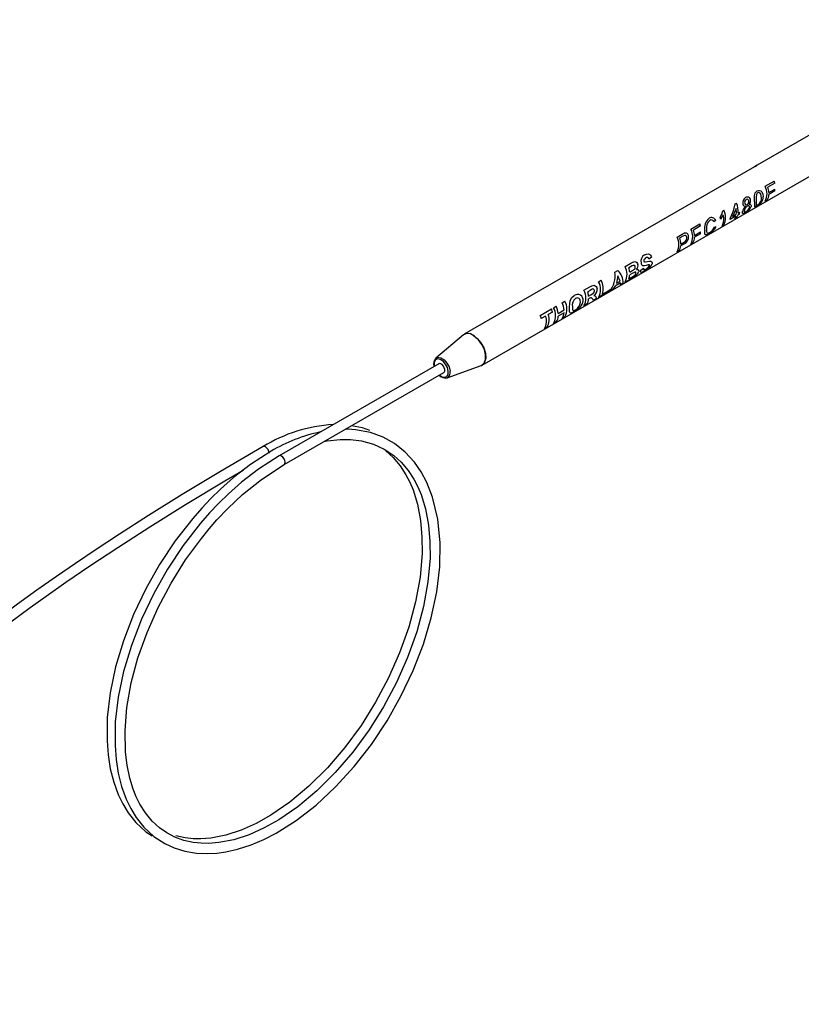
# Model space of a CAD drawing. Extents: x 0.1 to 11, y 0 to 8.4.
# Drawn here: x 8.4 to 9.1, y 6.5 to 7.4 of the extents above; entities that cross this region are included whole.
import ezdxf

# ---------------------------------------------------------------- set-up
doc = ezdxf.new("R2010")
doc.units = 0
doc.layers.get('0').update_dxf_attribs({"linetype": 'CONTINUOUS'})

msp = doc.modelspace()

# ---------------------------------------------------------------- linework, layer by layer
at = {"color": 7, "linetype": 'CONTINUOUS'}
for p, q in [((8.8469, 7.10006), (9.36888, 7.40139)), ((9.24715, 7.36692), (9.08689, 7.2744)), ((9.08435, 7.27293), (8.8314, 7.12691)), ((9.08689, 7.2744), (9.08435, 7.27293)), ((9.0858, 7.27374), (9.08475, 7.27314)), ((9.09377, 7.25612), (9.10165, 7.26067)), ((9.10228, 7.25891), (9.09606, 7.25532)), ((9.09697, 7.25057), (9.10228, 7.25363)), ((9.10229, 7.25205), (9.09698, 7.24899)), ((9.06766, 7.24081), (9.06872, 7.24142)), ((9.09544, 7.24407), (9.09377, 7.24311)), ((9.05672, 7.23473), (9.0577, 7.23529)), ((9.06835, 7.23667), (9.0653, 7.22975)), ((9.0701, 7.23253), (9.07162, 7.2334)), ((9.05072, 7.22633), (9.04913, 7.22492)), ((9.05724, 7.23106), (9.0549, 7.2273)), ((9.06827, 7.23012), (9.06311, 7.22714)), ((9.0653, 7.22975), (9.06858, 7.23165)), ((9.06865, 7.22861), (9.06713, 7.22773)), ((9.07131, 7.23187), (9.06979, 7.23099)), ((9.0213, 7.21428), (9.02311, 7.21515)), ((9.02897, 7.21871), (9.03685, 7.22326)), ((9.03748, 7.2215), (9.03126, 7.21791)), ((9.03217, 7.21316), (9.03748, 7.21622)), ((9.04953, 7.22043), (9.05113, 7.221)), ((9.0577, 7.22228), (9.05618, 7.22141)), ((9.01695, 7.21177), (9.0213, 7.21428)), ((9.02207, 7.21261), (9.01925, 7.21098)), ((9.02018, 7.20569), (9.02303, 7.20733)), ((9.02348, 7.21326), (9.02207, 7.21261)), ((9.03063, 7.20666), (9.02897, 7.2057)), ((9.03749, 7.21464), (9.03218, 7.21158)), ((9.01862, 7.19973), (9.01695, 7.19876)), ((9.02303, 7.20581), (9.02013, 7.20414)), ((8.99471, 7.19414), (8.99234, 7.19255)), ((8.96273, 7.18102), (8.96528, 7.1825)), ((8.97155, 7.18612), (8.9766, 7.18903)), ((8.97645, 7.1857), (8.97492, 7.18482)), ((8.97563, 7.18118), (8.97737, 7.18219)), ((8.98521, 7.18298), (8.98765, 7.18454)), ((8.99187, 7.18757), (8.98989, 7.187)), ((8.94845, 7.17278), (8.95085, 7.17417)), ((8.96529, 7.17784), (8.96404, 7.17153)), ((8.96404, 7.17153), (8.96733, 7.17343)), ((8.96733, 7.17343), (8.96529, 7.17784)), ((8.97579, 7.17487), (8.97155, 7.17243)), ((8.97492, 7.17541), (8.97738, 7.17682)), ((8.97782, 7.17999), (8.97567, 7.17875)), ((8.97888, 7.17668), (8.97579, 7.17487)), ((8.97738, 7.17682), (8.97923, 7.17794)), ((8.93569, 7.16541), (8.94094, 7.16845)), ((8.9411, 7.16529), (8.93905, 7.16411)), ((8.95728, 7.16419), (8.94845, 7.15909)), ((8.95181, 7.16206), (8.95823, 7.16577)), ((8.96056, 7.16608), (8.95799, 7.1646)), ((8.96284, 7.16899), (8.96056, 7.16608)), ((8.96765, 7.17177), (8.96284, 7.16899)), ((8.96748, 7.17008), (8.96765, 7.17177)), ((8.97004, 7.17155), (8.96748, 7.17008)), ((8.91675, 7.15448), (8.91916, 7.15587)), ((8.92494, 7.15868), (8.92732, 7.16084)), ((8.93978, 7.16028), (8.94172, 7.1614)), ((8.94033, 7.15818), (8.93979, 7.15787)), ((8.94395, 7.15649), (8.94338, 7.15772)), ((8.94677, 7.15812), (8.94395, 7.15649)), ((8.94635, 7.15917), (8.94677, 7.15812)), ((8.89757, 7.14341), (8.90737, 7.14906)), ((8.90921, 7.15013), (8.91161, 7.15152)), ((8.91328, 7.14519), (8.91842, 7.14816)), ((8.9381, 7.15311), (8.93569, 7.15172)), ((8.90222, 7.14285), (8.89853, 7.14072)), ((8.90832, 7.14637), (8.90463, 7.14424)), ((8.91161, 7.13782), (8.90921, 7.13643)), ((8.91847, 7.14572), (8.91333, 7.14276)), ((8.91916, 7.14218), (8.91675, 7.14079)), ((8.90367, 7.13324), (8.90126, 7.13185)), ((8.83065, 7.12638), (8.80658, 7.10616)), ((8.80648, 7.10607), (8.80658, 7.10616)), ((8.8091, 7.10125), (8.6699, 7.02089)), ((8.81652, 7.08894), (8.84607, 7.09967)), ((8.67433, 7.01322), (8.81353, 7.09358))]:
    msp.add_line(p, q, dxfattribs=at)
at = {"color": 8, "linetype": 'CONTINUOUS'}
for p, q in [((9.08475, 7.27314), (9.08436, 7.27291)), ((8.80516, 7.09998), (8.80531, 7.09906))]:
    msp.add_line(p, q, dxfattribs=at)
at = {"color": 7, "linetype": 'CONTINUOUS', "flags": 128}
for points in [[(9.08452, 7.24239), (9.08448, 7.24486), (9.08449, 7.2476), (9.08468, 7.24907), (9.0851, 7.2503), (9.08582, 7.25135), (9.08676, 7.25207)], [(9.08676, 7.25207), (9.08781, 7.25249), (9.08893, 7.25251), (9.08997, 7.25207), (9.09079, 7.25123), (9.09183, 7.2491), (9.09211, 7.24676)], [(9.09059, 7.24589), (9.08996, 7.24922), (9.08951, 7.24992), (9.08888, 7.25039), (9.08813, 7.25054), (9.08737, 7.2503)], [(9.07592, 7.24129), (9.0762, 7.24049), (9.07643, 7.24019), (9.0767, 7.24), (9.077, 7.23992), (9.07736, 7.23994), (9.07807, 7.24023)], [(9.08604, 7.24327), (9.08592, 7.24038), (9.08598, 7.2399), (9.08623, 7.23966), (9.08667, 7.23968), (9.08732, 7.23998)], [(9.05461, 7.22904), (9.05608, 7.23169), (9.05672, 7.23473)], [(9.06343, 7.22867), (9.06613, 7.23453), (9.06766, 7.24081)], [(9.07649, 7.23307), (9.07516, 7.2324), (9.07465, 7.23224), (9.07427, 7.23224), (9.07403, 7.23241), (9.07392, 7.23276), (9.07406, 7.23396)], [(9.07559, 7.23487), (9.0755, 7.23408), (9.07556, 7.2338), (9.07571, 7.23365), (9.07596, 7.23363), (9.0763, 7.23371), (9.07714, 7.2341)], [(9.08013, 7.23745), (9.08014, 7.23829), (9.07999, 7.23861), (9.07973, 7.23884), (9.07939, 7.23896), (9.07899, 7.23895), (9.07809, 7.23859)], [(9.07969, 7.24037), (9.08063, 7.24038), (9.08132, 7.24001), (9.08168, 7.23926), (9.08164, 7.2383)], [(9.08668, 7.23896), (9.08536, 7.2383), (9.08489, 7.23819), (9.08472, 7.23821), (9.08459, 7.23827)], [(9.04487, 7.21482), (9.04277, 7.21376), (9.04202, 7.21359), (9.04153, 7.21377), (9.04126, 7.21428), (9.04112, 7.21513), (9.04102, 7.21747)], [(9.04269, 7.21844), (9.04274, 7.21665), (9.04299, 7.2154), (9.04333, 7.21512), (9.04387, 7.21512), (9.04455, 7.21534), (9.04536, 7.21575)], [(8.9766, 7.18903), (8.97829, 7.18992), (8.97917, 7.19024), (8.9801, 7.19032), (8.98099, 7.19009), (8.98181, 7.18957), (8.98244, 7.1888), (8.98281, 7.18781)], [(8.98954, 7.1935), (8.98869, 7.19288), (8.98801, 7.19195)], [(8.98842, 7.19003), (8.98953, 7.19003), (8.99301, 7.19078), (8.99407, 7.19075), (8.99489, 7.19029), (8.9953, 7.18942), (8.99523, 7.18832)], [(8.98853, 7.19617), (8.99029, 7.19693), (8.99216, 7.19699), (8.99305, 7.19662), (8.99381, 7.19599), (8.99437, 7.19514), (8.99456, 7.19465), (8.99471, 7.19414)], [(8.97874, 7.18696), (8.9779, 7.18652), (8.97645, 7.1857)], [(8.97737, 7.18219), (8.97858, 7.1829), (8.9793, 7.18335)], [(8.98104, 7.18018), (8.98107, 7.18069), (8.98089, 7.18104), (8.98051, 7.18118), (8.98001, 7.18111), (8.97782, 7.17999)], [(8.98155, 7.1835), (8.98246, 7.18351), (8.98314, 7.18313), (8.98348, 7.1824), (8.98342, 7.18146)], [(8.98872, 7.18228), (8.98697, 7.18134), (8.98623, 7.18105), (8.98571, 7.18096), (8.98537, 7.1811), (8.9852, 7.18152), (8.98521, 7.18298)], [(8.98989, 7.187), (8.98841, 7.18665), (8.98704, 7.18675)], [(8.98765, 7.18454), (8.98773, 7.18373), (8.98786, 7.18345), (8.98808, 7.18331), (8.98839, 7.18329), (8.9888, 7.1834), (8.98976, 7.18387)], [(8.99281, 7.18691), (8.99283, 7.18732), (8.99276, 7.18747), (8.99263, 7.18757), (8.99187, 7.18757)], [(8.94094, 7.16845), (8.9427, 7.16933), (8.94373, 7.16964), (8.94458, 7.16967), (8.94548, 7.16935), (8.94628, 7.1687), (8.94686, 7.16783), (8.94719, 7.1668)], [(8.94303, 7.16635), (8.94234, 7.166), (8.9411, 7.16529)], [(8.94172, 7.1614), (8.94382, 7.16274), (8.94432, 7.16324), (8.94468, 7.16385), (8.94479, 7.1642), (8.94485, 7.16457), (8.94481, 7.16527)], [(8.92335, 7.15348), (8.92386, 7.15625), (8.92494, 7.15868)], [(8.9327, 7.15488), (8.93242, 7.15667), (8.93204, 7.15748), (8.93148, 7.15811), (8.93078, 7.15851), (8.92998, 7.15866), (8.92915, 7.15853), (8.92833, 7.15817)], [(8.94338, 7.15772), (8.94239, 7.15871), (8.94197, 7.15883), (8.94147, 7.15874), (8.94033, 7.15818)], [(8.94439, 7.16085), (8.94572, 7.16022), (8.94635, 7.15917)], [(8.92322, 7.14927), (8.92323, 7.15127), (8.92335, 7.15348)], [(8.92735, 7.14686), (8.92516, 7.14573), (8.92435, 7.14551), (8.92378, 7.1456), (8.92344, 7.14603), (8.92327, 7.14685), (8.92322, 7.14927)], [(8.92563, 7.15076), (8.92569, 7.14911), (8.92581, 7.14845), (8.92603, 7.14803), (8.92641, 7.14781), (8.92692, 7.14781), (8.92758, 7.14802), (8.92833, 7.14841)], [(8.85001, 7.10894), (8.84894, 7.11354), (8.8468, 7.11813), (8.84384, 7.12222), (8.84036, 7.12536), (8.83676, 7.12722), (8.83342, 7.12758), (8.83069, 7.12642), (8.83065, 7.12638)], [(8.83915, 7.12614), (8.84271, 7.1234), (8.84588, 7.11959), (8.84833, 7.11511), (8.84978, 7.11046), (8.85008, 7.10613), (8.84919, 7.1026), (8.84722, 7.10025), (8.84607, 7.09967)], [(8.84607, 7.09967), (8.84634, 7.09978), (8.84864, 7.10167), (8.84991, 7.10484), (8.85001, 7.10894)], [(8.81441, 7.09612), (8.81401, 7.09768), (8.8132, 7.0992), (8.8121, 7.10045), (8.81088, 7.10124), (8.80973, 7.10145), (8.8091, 7.10125)], [(8.80959, 7.0913), (8.81138, 7.08979), (8.81154, 7.08973)], [(8.66991, 7.0209), (8.65196, 7.00939), (8.63719, 6.99796), (8.62579, 6.98785), (8.61737, 6.9796), (8.60944, 6.97119), (8.60159, 6.96221), (8.58647, 6.94277), (8.57276, 6.92216), (8.56064, 6.90077), (8.55002, 6.87841), (8.5412, 6.85558), (8.53437, 6.83273), (8.52967, 6.8103), (8.52718, 6.78873), (8.52691, 6.76815), (8.52787, 6.75595), (8.52978, 6.74396), (8.53272, 6.73234), (8.53664, 6.72154), (8.54066, 6.71322), (8.54545, 6.70541), (8.55213, 6.69702), (8.56087, 6.68891), (8.57037, 6.68267), (8.57853, 6.67889), (8.58767, 6.67605), (8.59784, 6.67433), (8.60783, 6.67391), (8.61577, 6.67437), (8.62348, 6.67544), (8.63382, 6.67777), (8.64554, 6.68157), (8.65676, 6.68632), (8.66742, 6.69179), (8.68484, 6.70276), (8.70224, 6.71627), (8.71918, 6.73205), (8.73535, 6.74982), (8.75043, 6.76922), (8.76414, 6.78982), (8.77625, 6.81121), (8.78688, 6.83359), (8.79575, 6.85655), (8.80264, 6.87959), (8.80743, 6.9023), (8.81002, 6.92421), (8.81041, 6.94506), (8.80844, 6.96553), (8.80385, 6.98489), (8.79887, 6.99766), (8.79382, 7.0071), (8.78802, 7.01547), (8.78003, 7.02421), (8.77069, 7.03165), (8.76072, 7.03722), (8.74953, 7.04129), (8.7367, 7.0437), (8.73028, 7.04413), (8.72788, 7.04413)], [(8.74916, 7.04291), (8.74257, 7.04531), (8.73302, 7.0471)], [(8.70921, 7.03336), (8.71193, 7.03396), (8.72314, 7.03521), (8.7322, 7.03518), (8.74178, 7.034), (8.75218, 7.03116), (8.76159, 7.02685), (8.76995, 7.02123), (8.77635, 7.0154), (8.78244, 7.00818), (8.78746, 7.00045), (8.79084, 6.99391), (8.79369, 6.98712), (8.79752, 6.97476), (8.80024, 6.96048), (8.8015, 6.94621), (8.80155, 6.9317), (8.79979, 6.91113), (8.79592, 6.88953), (8.78997, 6.86737), (8.78205, 6.84509), (8.77235, 6.82315), (8.76112, 6.80205), (8.74841, 6.78178), (8.73426, 6.76249), (8.719, 6.74468), (8.70291, 6.72868), (8.68635, 6.71484), (8.66968, 6.70338), (8.65699, 6.69628), (8.64388, 6.69042), (8.6305, 6.68605), (8.6173, 6.68346), (8.60873, 6.68279), (8.6021, 6.68288), (8.59493, 6.68364), (8.58687, 6.68542), (8.57904, 6.68827), (8.57201, 6.69195), (8.56557, 6.6965), (8.55935, 6.70226), (8.55346, 6.70941), (8.54868, 6.717), (8.54549, 6.72341), (8.54276, 6.73019), (8.53984, 6.73973), (8.5375, 6.75099), (8.53614, 6.76235), (8.53569, 6.78132), (8.53733, 6.80149), (8.5411, 6.82279), (8.54696, 6.84471), (8.55482, 6.86685), (8.56449, 6.88873), (8.57574, 6.90986), (8.58843, 6.9301), (8.60221, 6.94894), (8.609, 6.95725), (8.61581, 6.96503), (8.6252, 6.97492), (8.6381, 6.98707), (8.65457, 7.00035), (8.67432, 7.01321), (8.67432, 7.01321)], [(8.65598, 7.02893), (8.61883, 7.00717), (8.58549, 6.98705), (8.55611, 6.96877), (8.53082, 6.95257), (8.50967, 6.93866), (8.49251, 6.92711), (8.47579, 6.91561), (8.4589, 6.90373), (8.44185, 6.89146), (8.38005, 6.84491), (8.31831, 6.79637), (8.27907, 6.76523), (8.2398, 6.7344), (8.20202, 6.70546), (8.16705, 6.67965), (8.15329, 6.6698), (8.13632, 6.65789), (8.11587, 6.64386), (8.09191, 6.62786), (8.06441, 6.61003), (8.03332, 6.59051), (7.99853, 6.56939), (7.96563, 6.55008)], [(8.66296, 7.02492), (8.645, 7.01341), (8.63023, 7.00198), (8.61883, 6.99187), (8.61041, 6.98362), (8.60248, 6.97521), (8.59463, 6.96622), (8.57951, 6.94679), (8.5658, 6.92618), (8.55368, 6.90479), (8.54306, 6.88243), (8.53424, 6.8596), (8.52741, 6.83675), (8.52271, 6.81431), (8.52022, 6.79274), (8.51995, 6.77217), (8.52091, 6.75997), (8.52282, 6.74798), (8.52576, 6.73636), (8.52968, 6.72555), (8.5337, 6.71724), (8.53849, 6.70942), (8.54517, 6.70104), (8.55391, 6.69293), (8.55928, 6.68941)], [(8.76299, 7.02525), (8.76939, 7.01942), (8.77548, 7.0122), (8.7805, 7.00447), (8.78388, 6.99793), (8.78673, 6.99114), (8.79056, 6.97878), (8.79328, 6.9645), (8.79454, 6.95022), (8.79459, 6.93572), (8.79283, 6.91515), (8.78896, 6.89354), (8.78301, 6.87139), (8.77509, 6.8491), (8.76539, 6.82717), (8.75416, 6.80607), (8.74145, 6.7858), (8.7273, 6.76651), (8.71204, 6.74869), (8.69595, 6.7327), (8.67939, 6.71886), (8.66272, 6.7074), (8.65003, 6.7003), (8.63692, 6.69444), (8.62354, 6.69007), (8.61034, 6.68748), (8.60177, 6.68681), (8.59514, 6.68689), (8.58797, 6.68766), (8.57991, 6.68944)], [(7.97012, 6.54245), (8.0024, 6.56138), (8.03598, 6.58174), (8.06524, 6.60005), (8.09026, 6.61618), (8.1111, 6.62997), (8.12802, 6.64142), (8.14459, 6.65285), (8.16135, 6.66466), (8.17829, 6.67686), (8.23993, 6.72329), (8.3016, 6.77179), (8.34083, 6.8029), (8.38008, 6.83371), (8.41778, 6.86259), (8.45284, 6.88849), (8.46685, 6.89851), (8.48419, 6.91065), (8.50503, 6.92488), (8.52935, 6.94104), (8.55714, 6.95894), (8.58833, 6.9784), (8.62281, 6.99923), (8.6387, 7.00854)]]:
    msp.add_lwpolyline(points, dxfattribs=at)
at = {"color": 8, "linetype": 'CONTINUOUS', "flags": 128}
for points in [[(8.80974, 7.09139), (8.80974, 7.09138), (8.81216, 7.08982), (8.81445, 7.08942), (8.81626, 7.09023), (8.81732, 7.09213), (8.81746, 7.09484), (8.81667, 7.09794), (8.81506, 7.10096), (8.81288, 7.10344), (8.81046, 7.105), (8.80818, 7.10541), (8.80636, 7.1046), (8.80531, 7.10269), (8.80516, 7.09998)], [(8.80658, 7.10616), (8.80849, 7.10695), (8.81109, 7.10648), (8.81384, 7.10471), (8.81632, 7.10188), (8.81815, 7.09845), (8.81906, 7.09492)], [(8.66133, 7.02328), (8.66109, 7.02481), (8.66041, 7.02637), (8.6594, 7.02774), (8.6582, 7.02871), (8.657, 7.02913), (8.65598, 7.02893), (8.65598, 7.02893)], [(8.67525, 7.01525), (8.67501, 7.01677), (8.67433, 7.01834), (8.67332, 7.01971), (8.67212, 7.02067), (8.67092, 7.02109), (8.66991, 7.0209)], [(8.67431, 7.01321), (8.67433, 7.01322), (8.67501, 7.014), (8.67525, 7.01525)]]:
    msp.add_lwpolyline(points, dxfattribs=at)
at = {"color": 8, "linetype": 'CONTINUOUS'}
for centre, radius, start, end in [((9.05762, 7.32173), 0.05565, 300.42243, 301.73583), ((8.81419, 7.09345), 0.00508, 297.27386, 16.71801)]:
    msp.add_arc(centre, radius, start, end, dxfattribs=at)
at = {"color": 7, "linetype": 'CONTINUOUS'}
for centre, radius, start, end in [((9.07899, 7.25161), 0.0244, 17.39752, 21.78776), ((9.08894, 7.24788), 0.00289, 123.02344, 170.66341), ((9.08123, 7.24961), 0.01413, 332.58361, 27.41639), ((9.07711, 7.24925), 0.0199, 3.79907, 17.76071), ((9.08754, 7.25275), 0.01476, 357.27265, 3.41159), ((9.05158, 7.23421), 0.0186, 354.79634, 22.79418), ((9.07939, 7.24184), 0.00518, 123.19778, 195.79446), ((9.07869, 7.24199), 0.00286, 121.59357, 194.04406), ((9.0782, 7.24378), 0.00291, 8.98424, 124.5992), ((9.07806, 7.24318), 0.00152, 4.69178, 124.92059), ((9.07673, 7.24279), 0.00289, 297.62778, 10.27807), ((9.07664, 7.24365), 0.00448, 312.92134, 7.53323), ((9.09532, 7.24049), 0.01096, 170.02406, 191.66967), ((9.11987, 7.24545), 0.0339, 175.09859, 183.69871), ((9.08275, 7.24748), 0.00938, 294.7384, 355.6252), ((9.08416, 7.24559), 0.00644, 299.43856, 2.73915), ((9.08802, 7.2491), 0.00896, 325.88358, 359.29424), ((9.04516, 7.22879), 0.01413, 332.58361, 27.41639), ((9.05291, 7.23343), 0.01577, 353.53942, 11.86789), ((9.06127, 7.23471), 0.01043, 344.17773, 352.77969), ((9.08246, 7.23237), 0.00855, 133.63908, 169.28238), ((9.07637, 7.24053), 0.00198, 182.91098, 275.63624), ((9.08119, 7.2338), 0.00571, 122.92791, 169.21229), ((9.07215, 7.2425), 0.01037, 294.7062, 336.14153), ((9.0745, 7.23946), 0.00597, 296.24975, 340.356), ((9.05227, 7.21944), 0.01142, 130.61926, 189.94727), ((9.05108, 7.21995), 0.00852, 131.77574, 190.21299), ((9.04704, 7.22479), 0.00399, 22.73146, 123.61444), ((9.04674, 7.22421), 0.00249, 16.62978, 122.66328), ((9.03582, 7.22507), 0.01921, 6.66938, 11.94495), ((9.04584, 7.22743), 0.01196, 329.77591, 17.6402), ((9.05308, 7.22998), 0.01043, 344.17773, 352.77969), ((9.0611, 7.23208), 0.00743, 324.205, 344.71052), ((9.06262, 7.23295), 0.00743, 324.205, 344.71052), ((9.02405, 7.21232), 0.00298, 3.25296, 108.32481), ((9.01643, 7.2122), 0.01413, 332.58361, 27.41639), ((9.01231, 7.21184), 0.0199, 3.79907, 17.76071), ((9.01419, 7.2142), 0.0244, 17.39752, 21.78776), ((9.02274, 7.21534), 0.01476, 357.27265, 3.41159), ((9.03884, 7.22719), 0.01376, 295.96567, 333.2344), ((9.04128, 7.22358), 0.00883, 297.49637, 339.12631), ((9.00441, 7.20527), 0.01413, 332.58361, 27.41639), ((9.00076, 7.20501), 0.01943, 1.99461, 17.88162), ((9.02046, 7.21188), 0.00659, 292.9053, 5.34156), ((9.02147, 7.21094), 0.00393, 293.34534, 7.77743), ((9.02354, 7.21143), 0.00183, 1.15743, 91.86457), ((9.02322, 7.21169), 0.00896, 325.88358, 359.29424), ((9.01149, 7.20462), 0.00865, 325.50818, 356.77348), ((8.99165, 7.19066), 0.00633, 119.49428, 193.78941), ((8.98957, 7.19114), 0.00176, 152.56958, 192.73796), ((8.98878, 7.19089), 0.000931, 188.06434, 246.91898), ((8.99067, 7.19222), 0.0017, 11.03606, 131.31514), ((8.94336, 7.17771), 0.01965, 318.13502, 9.70052), ((8.95564, 7.1718), 0.0144, 359.00994, 47.98139), ((8.95926, 7.17927), 0.01407, 330.89073, 29.10927), ((8.95564, 7.17916), 0.02009, 5.76802, 16.34734), ((8.9793, 7.1859), 0.0012, 2.99111, 118.32144), ((8.9744, 7.18549), 0.00987, 296.94812, 335.96631), ((8.97794, 7.18556), 0.0026, 301.66001, 8.88781), ((8.97785, 7.18692), 0.00504, 317.1628, 10.19263), ((8.98886, 7.18962), 0.0034, 187.95903, 237.62622), ((8.98398, 7.19391), 0.01256, 292.15615, 333.57486), ((8.98728, 7.18941), 0.00607, 294.12437, 335.61193), ((8.93615, 7.16593), 0.01407, 330.89073, 29.10927), ((8.93637, 7.16694), 0.01619, 342.49625, 26.53247), ((8.96561, 7.17927), 0.01008, 337.46344, 357.03829), ((8.97725, 7.18139), 0.00398, 299.8918, 342.25933), ((8.92339, 7.15857), 0.01407, 330.89073, 29.10927), ((8.91993, 7.15849), 0.01993, 5.1497, 16.37731), ((8.94355, 7.1652), 0.00126, 3.23691, 114.29725), ((8.94126, 7.16596), 0.00599, 301.44608, 8.03864), ((8.95208, 7.16839), 0.00669, 320.99207, 336.92598), ((8.90687, 7.14903), 0.01407, 330.89073, 29.10927), ((8.93348, 7.1521), 0.00796, 130.28919, 189.65478), ((8.93011, 7.15667), 0.00502, 354.70034, 123.7718), ((8.92281, 7.15852), 0.01252, 291.30318, 349.32796), ((8.93131, 7.15822), 0.00849, 323.04337, 357.61873), ((8.88493, 7.13958), 0.02436, 16.18917, 22.91003), ((8.89691, 7.14328), 0.01407, 330.89073, 29.10927), ((8.89151, 7.14284), 0.0219, 6.16215, 23.34415), ((8.89665, 7.1458), 0.0219, 6.16215, 23.34415), ((8.92501, 7.15536), 0.0077, 295.52527, 356.44306), ((8.87513, 7.13393), 0.02436, 16.18917, 22.91003), ((8.89072, 7.13831), 0.01237, 328.52649, 21.54352), ((8.89312, 7.1397), 0.01237, 328.52649, 21.54352), ((8.90473, 7.14298), 0.0086, 323.18588, 358.51978), ((8.90987, 7.14594), 0.0086, 323.18588, 358.51978), ((8.83474, 7.12049), 0.00717, 52.01132, 124.71252), ((8.81126, 7.10129), 0.00662, 135.35075, 200.9055), ((8.81215, 7.09548), 0.00235, 305.7949, 15.64753), ((8.8151, 7.09422), 0.00547, 235.54251, 285.04091), ((8.72424, 6.91844), 0.12987, 93.17265, 121.70035), ((8.73548, 6.9029), 0.14194, 101.96649, 120.72692)]:
    msp.add_arc(centre, radius, start, end, dxfattribs=at)

doc.saveas('drawing.dxf')
